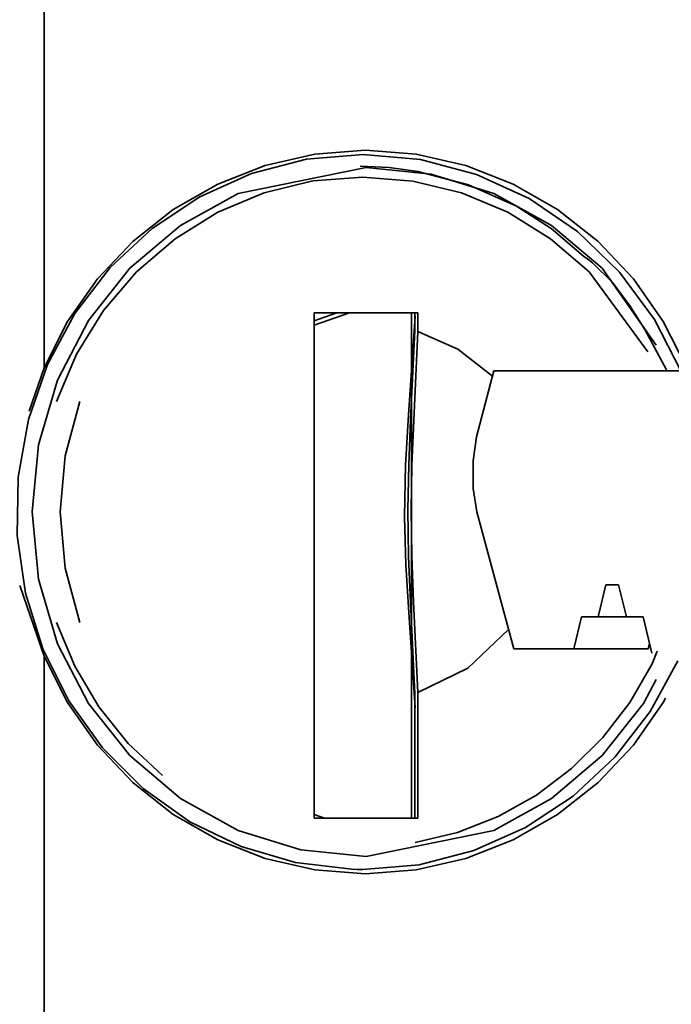
# Model space of a CAD drawing. Units: inches. Extents: x 177 to 4701, y 141 to 2302.
# Drawn here: x 2211 to 2226, y 1184 to 1207 of the extents above; entities that cross this region are included whole.
import ezdxf

# ---------------------------------------------------------------- set-up
doc = ezdxf.new("R2010")
doc.units = ezdxf.units.IN
doc.header["$MEASUREMENT"] = 0
doc.layers.add('Layer 1', color=7, linetype='Continuous')

msp = doc.modelspace()

# ---------------------------------------------------------------- linework, layer by layer
at = {"layer": 'Layer 1', "color": 7, "lineweight": 35}
for points in [[(2211.353, 1198.657), (2211.353, 1298.246)], [(2218.543, 1186.944), (2217.228, 1187.099), (2215.956, 1187.473), (2214.76, 1188.056), (2213.672, 1188.832), (2212.721, 1189.781), (2211.932, 1190.878), (2211.327, 1192.092), (2210.922, 1193.392), (2210.728, 1194.742), (2210.749, 1196.107), (2210.986, 1197.451), (2211.431, 1198.736), (2212.074, 1199.93), (2212.897, 1200.999), (2213.877, 1201.916), (2214.989, 1202.655), (2216.203, 1203.198), (2217.486, 1203.529), (2218.805, 1203.64)], [(2226.372, 1198.657), (2225.821, 1199.743), (2225.124, 1200.734), (2224.296, 1201.612), (2223.353, 1202.356), (2222.316, 1202.952), (2221.206, 1203.386), (2220.047, 1203.651), (2218.863, 1203.74), (2217.679, 1203.651), (2216.52, 1203.386), (2215.41, 1202.952), (2214.373, 1202.356), (2213.43, 1201.612), (2212.601, 1200.734), (2211.904, 1199.743), (2211.353, 1198.657)], [(2218.805, 1203.64), (2220.15, 1203.523), (2221.456, 1203.177), (2222.69, 1202.612), (2223.815, 1201.843), (2224.8, 1200.892), (2225.619, 1199.785), (2226.248, 1198.553)], [(2211.075, 1195.29), (2211.225, 1196.86), (2211.669, 1198.371), (2212.39, 1199.762), (2213.36, 1200.982), (2214.542, 1201.983), (2215.89, 1202.727), (2218.875, 1203.34)], [(2223.953, 1201.27), (2223.203, 1201.909), (2222.391, 1202.433), (2221.27, 1202.933), (2220.084, 1203.245), (2219.416, 1203.334), (2218.739, 1203.365)], [(2218.875, 1203.34), (2220.397, 1203.185), (2221.86, 1202.727), (2223.208, 1201.983), (2224.39, 1200.982), (2225.658, 1199.187)], [(2211.645, 1197.875), (2212.114, 1198.98), (2212.743, 1199.996), (2213.516, 1200.901), (2214.414, 1201.672), (2215.416, 1202.292), (2216.499, 1202.745), (2217.636, 1203.023), (2218.801, 1203.115), (2219.966, 1203.022), (2221.103, 1202.745), (2222.186, 1202.292), (2223.188, 1201.672), (2224.086, 1200.901), (2225.456, 1199.031)], [(2225.895, 1198.61), (2225.39, 1199.553), (2225.033, 1200.123), (2224.633, 1200.654), (2224.166, 1201.112), (2224.061, 1201.193), (2223.953, 1201.27)], [(2218.191, 1199.94), (2217.664, 1199.758)], [(2218.488, 1199.94), (2217.664, 1199.656)], [(2217.664, 1199.94), (2217.664, 1188.14)], [(2220.086, 1199.94), (2217.664, 1199.94)], [(2219.941, 1188.14), (2219.941, 1199.94)], [(2220.012, 1199.94), (2220.012, 1199.54)], [(2220.086, 1199.94), (2220.086, 1199.509)], [(2220.027, 1199.868), (2219.87, 1197.56), (2219.801, 1196.381), (2219.773, 1195.184), (2219.808, 1194.055), (2219.875, 1192.945), (2220.027, 1190.712)], [(2220.012, 1191.04), (2219.912, 1193.174), (2219.869, 1194.253), (2219.851, 1195.34), (2219.872, 1196.395), (2219.914, 1197.441), (2220.012, 1199.54)], [(2220.086, 1191.071), (2219.987, 1193.19), (2219.945, 1194.261), (2219.927, 1195.34), (2219.947, 1196.386), (2219.989, 1197.425), (2220.086, 1199.509)], [(2221.827, 1198.465), (2221.017, 1199.094), (2220.086, 1199.509)], [(2211.353, 1198.657), (2211.005, 1197.643)], [(2221.457, 1197.046), (2221.86, 1198.59)], [(2221.86, 1198.59), (2226.245, 1198.59)], [(2212.186, 1192.705), (2211.843, 1193.976), (2211.728, 1195.29), (2211.843, 1196.604), (2212.186, 1197.875)], [(2221.461, 1195.29), (2221.377, 1195.84), (2221.375, 1196.489), (2221.457, 1197.046)], [(2218.875, 1187.24), (2217.353, 1187.395), (2215.89, 1187.853), (2214.542, 1188.597), (2213.36, 1189.598), (2212.39, 1190.818), (2211.669, 1192.209), (2211.225, 1193.719), (2211.075, 1195.29)], [(2222.327, 1192.09), (2221.461, 1195.29)], [(2210.786, 1193.576), (2211.353, 1191.922)], [(2224.296, 1192.84), (2224.481, 1193.59)], [(2224.481, 1193.59), (2224.778, 1193.59)], [(2224.778, 1193.59), (2224.964, 1192.84)], [(2223.727, 1192.09), (2223.912, 1192.84)], [(2223.912, 1192.84), (2224.296, 1192.84)], [(2224.296, 1192.84), (2224.964, 1192.84)], [(2224.964, 1192.84), (2225.347, 1192.84)], [(2225.347, 1192.84), (2225.557, 1191.99)], [(2214.117, 1189.137), (2213.319, 1189.883), (2212.634, 1190.739), (2212.071, 1191.685), (2211.645, 1192.705)], [(2220.086, 1191.071), (2221.255, 1191.639), (2222.205, 1192.542)], [(2225.471, 1192.09), (2225.502, 1192.214)], [(2225.872, 1190.938), (2225.821, 1190.837), (2225.124, 1189.845), (2224.296, 1188.968), (2223.353, 1188.224), (2222.316, 1187.628), (2221.206, 1187.193), (2220.047, 1186.929), (2218.863, 1186.84), (2217.679, 1186.929), (2216.52, 1187.193), (2215.41, 1187.628), (2214.373, 1188.224), (2213.43, 1188.968), (2212.601, 1189.845), (2211.904, 1190.837), (2211.353, 1191.922)], [(2211.353, 1191.922), (2211.353, 1168.59)], [(2225.681, 1192.038), (2225.559, 1191.741), (2225.039, 1190.842), (2224.407, 1190.021), (2223.675, 1189.296), (2222.856, 1188.678), (2221.964, 1188.178), (2221.015, 1187.806), (2220.027, 1187.568)], [(2223.727, 1192.09), (2222.327, 1192.09)], [(2223.727, 1192.09), (2225.471, 1192.09)], [(2226.158, 1191.816), (2225.514, 1190.629), (2224.692, 1189.566), (2223.713, 1188.655), (2222.604, 1187.92), (2221.394, 1187.38), (2220.115, 1187.051), (2218.801, 1186.94)], [(2225.652, 1191.381), (2225.36, 1190.818), (2224.39, 1189.598), (2223.208, 1188.597), (2221.86, 1187.853), (2218.875, 1187.24)], [(2220.012, 1188.14), (2220.012, 1191.04)], [(2220.086, 1188.14), (2220.086, 1191.071)], [(2217.664, 1188.223), (2217.907, 1188.14)], [(2217.664, 1188.14), (2220.086, 1188.14)], [(2218.801, 1186.94), (2218.672, 1186.941), (2218.543, 1186.944)]]:
    msp.add_lwpolyline(points, dxfattribs=at)

doc.saveas('drawing.dxf')
